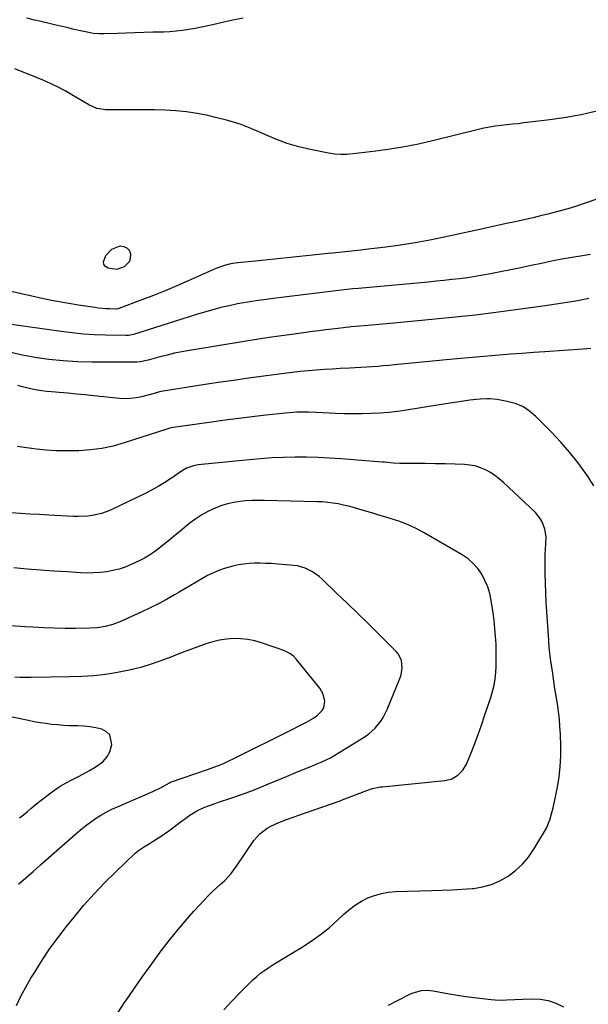
# Model space of a CAD drawing. Units: inches. Extents: x 1915984 to 1921328, y 421950 to 427228.
# Drawn here: x 1916577 to 1916865, y 424719 to 425219 of the extents above; entities that cross this region are included whole.
import ezdxf

# ---------------------------------------------------------------- set-up
doc = ezdxf.new("R2010")
doc.units = ezdxf.units.IN
doc.header["$MEASUREMENT"] = 0
doc.layers.add('7', color=7, linetype='Continuous')
doc.layers.add('8', color=7, linetype='Continuous')

msp = doc.modelspace()

# ---------------------------------------------------------------- linework, layer by layer
at = {"layer": '7', "color": 18}
for points in [[(1916689.99, 425219.61, 1786), (1916684.67, 425218.62, 1786), (1916679.38, 425217.49, 1786), (1916675.15, 425216.48, 1786), (1916671.98, 425215.76, 1786), (1916668.81, 425215.08, 1786), (1916665.62, 425214.45, 1786), (1916662.42, 425213.85, 1786), (1916659.21, 425213.36, 1786), (1916656, 425212.97, 1786), (1916652.76, 425212.73, 1786), (1916649.52, 425212.58, 1786), (1916644.03, 425212.47, 1786), (1916639.52, 425212.36, 1786), (1916635.02, 425212.24, 1786), (1916630.52, 425212.1, 1786), (1916626.01, 425211.95, 1786), (1916619.14, 425211.69, 1786), (1916617.01, 425211.68, 1786), (1916613.82, 425211.91, 1786), (1916610.68, 425212.46, 1786), (1916606.55, 425213.41, 1786), (1916603.45, 425214.13, 1786), (1916600.35, 425214.85, 1786), (1916597.25, 425215.57, 1786), (1916594.15, 425216.3, 1786), (1916585.22, 425218.39, 1786), (1916583.96, 425218.69, 1786), (1916580.17, 425219.58, 1786)], [(1916870.19, 425172.59, 1784), (1916861.59, 425170.64, 1784), (1916852.92, 425169.1, 1784), (1916844.19, 425167.84, 1784), (1916832.44, 425166.44, 1784), (1916829.54, 425166.1, 1784), (1916826.63, 425165.77, 1784), (1916823.73, 425165.45, 1784), (1916820.82, 425165.14, 1784), (1916817.92, 425164.77, 1784), (1916815.04, 425164.33, 1784), (1916812.17, 425163.76, 1784), (1916809.32, 425163.12, 1784), (1916786.12, 425157.37, 1784), (1916778.96, 425155.74, 1784), (1916771.76, 425154.29, 1784), (1916764.51, 425153.11, 1784), (1916757.23, 425152.12, 1784), (1916745.76, 425150.77, 1784), (1916742.61, 425150.51, 1784), (1916739.45, 425150.47, 1784), (1916736.3, 425150.67, 1784), (1916733.18, 425151.15, 1784), (1916724.16, 425152.96, 1784), (1916718.18, 425154.39, 1784), (1916712.29, 425156.1, 1784), (1916706.54, 425158.25, 1784), (1916700.89, 425160.68, 1784), (1916700.33, 425160.95, 1784), (1916694.4, 425163.53, 1784), (1916688.37, 425165.83, 1784), (1916682.2, 425167.71, 1784), (1916675.93, 425169.31, 1784), (1916671.98, 425170.19, 1784), (1916666.63, 425171.21, 1784), (1916661.26, 425172.04, 1784), (1916655.84, 425172.56, 1784), (1916650.41, 425172.89, 1784), (1916650.3, 425172.9, 1784), (1916644.9, 425173.04, 1784), (1916639.5, 425173.15, 1784), (1916634.09, 425173.19, 1784), (1916628.69, 425173.18, 1784), (1916620.15, 425173.12, 1784), (1916615.72, 425173.82, 1784), (1916611.61, 425175.7, 1784), (1916603.02, 425180.82, 1784), (1916599.55, 425182.79, 1784), (1916596.03, 425184.67, 1784), (1916592.43, 425186.39, 1784), (1916588.78, 425188.01, 1784), (1916585, 425189.57, 1784), (1916581.38, 425191.03, 1784), (1916577.74, 425192.45, 1784), (1916574.1, 425193.85, 1784)], [(1916892.54, 425135.65, 1782), (1916859.57, 425124.47, 1782), (1916855.88, 425123.27, 1782), (1916852.16, 425122.14, 1782), (1916848.41, 425121.11, 1782), (1916844.64, 425120.15, 1782), (1916840.86, 425119.25, 1782), (1916837.07, 425118.37, 1782), (1916833.28, 425117.5, 1782), (1916829.48, 425116.66, 1782), (1916828.06, 425116.34, 1782), (1916823.55, 425115.36, 1782), (1916819.04, 425114.37, 1782), (1916814.53, 425113.39, 1782), (1916810.02, 425112.42, 1782), (1916792.05, 425108.55, 1782), (1916784.66, 425107.05, 1782), (1916777.25, 425105.69, 1782), (1916769.8, 425104.51, 1782), (1916762.33, 425103.46, 1782), (1916752.11, 425102.16, 1782), (1916749.74, 425101.87, 1782), (1916744.99, 425101.34, 1782), (1916740.23, 425100.87, 1782), (1916735.47, 425100.39, 1782), (1916733.09, 425100.14, 1782), (1916725.06, 425099.31, 1782), (1916718.67, 425098.65, 1782), (1916712.27, 425097.99, 1782), (1916705.88, 425097.33, 1782), (1916699.49, 425096.68, 1782), (1916687.28, 425095.44, 1782), (1916685.79, 425095.25, 1782), (1916682.84, 425094.71, 1782), (1916679.95, 425093.93, 1782), (1916677.12, 425092.94, 1782), (1916675.73, 425092.36, 1782), (1916662.09, 425086.32, 1782), (1916656.23, 425083.78, 1782), (1916650.33, 425081.3, 1782), (1916644.4, 425078.93, 1782), (1916638.44, 425076.62, 1782), (1916626.79, 425072.21, 1782), (1916626.48, 425072.11, 1782), (1916625.83, 425071.99, 1782), (1916625.49, 425071.98, 1782), (1916622.11, 425072.08, 1782), (1916620.25, 425072.17, 1782), (1916616.55, 425072.51, 1782), (1916614.7, 425072.75, 1782), (1916606.41, 425074.01, 1782), (1916600.43, 425074.98, 1782), (1916594.47, 425076.03, 1782), (1916588.54, 425077.21, 1782), (1916582.62, 425078.48, 1782), (1916566.71, 425082.05, 1782)], [(1916623.35, 425102.47, 1784), (1916627.53, 425104.07, 1784), (1916629.42, 425103.83, 1784), (1916630.97, 425103.15, 1784), (1916632, 425101.81, 1784), (1916632.68, 425100.03, 1784), (1916632.58, 425097.54, 1784), (1916632.04, 425095.92, 1784), (1916629.5, 425093.5, 1784), (1916625.8, 425092.06, 1784), (1916621.46, 425092.68, 1784), (1916620.06, 425093.53, 1784), (1916619.16, 425094.59, 1784), (1916619, 425095.97, 1784), (1916620.31, 425099.24, 1784), (1916623.35, 425102.47, 1784)], [(1916865.4, 425077.42, 1778), (1916862.11, 425076.71, 1778), (1916858.8, 425076.07, 1778), (1916855.47, 425075.49, 1778), (1916852.14, 425074.95, 1778), (1916848.81, 425074.44, 1778), (1916845.47, 425073.95, 1778), (1916842.13, 425073.47, 1778), (1916828.38, 425071.57, 1778), (1916818.16, 425070.22, 1778), (1916807.93, 425068.96, 1778), (1916797.68, 425067.83, 1778), (1916787.42, 425066.79, 1778), (1916766.47, 425064.78, 1778), (1916762.69, 425064.43, 1778), (1916758.91, 425064.09, 1778), (1916755.13, 425063.77, 1778), (1916751.35, 425063.46, 1778), (1916744.74, 425062.93, 1778), (1916743.79, 425062.85, 1778), (1916741.88, 425062.65, 1778), (1916740.93, 425062.53, 1778), (1916735.16, 425061.82, 1778), (1916731.8, 425061.41, 1778), (1916728.44, 425060.98, 1778), (1916725.08, 425060.55, 1778), (1916721.72, 425060.12, 1778), (1916715.75, 425059.33, 1778), (1916709.41, 425058.47, 1778), (1916703.08, 425057.57, 1778), (1916696.75, 425056.6, 1778), (1916690.43, 425055.59, 1778), (1916662.7, 425051.03, 1778), (1916658.89, 425050.34, 1778), (1916655.09, 425049.57, 1778), (1916651.32, 425048.68, 1778), (1916647.57, 425047.7, 1778), (1916641.71, 425046.08, 1778), (1916637.63, 425045.18, 1778), (1916635.96, 425045.03, 1778), (1916635.13, 425045.01, 1778), (1916613.08, 425045.04, 1778), (1916605.82, 425045.23, 1778), (1916598.58, 425045.66, 1778), (1916591.36, 425046.45, 1778), (1916584.17, 425047.48, 1778), (1916577.03, 425048.84, 1778), (1916569.94, 425050.4, 1778)], [(1916866.35, 425051.94, 1776), (1916862.28, 425051.62, 1776), (1916843.09, 425050.34, 1776), (1916837.27, 425049.94, 1776), (1916831.45, 425049.52, 1776), (1916825.63, 425049.07, 1776), (1916819.82, 425048.61, 1776), (1916814.01, 425048.12, 1776), (1916808.19, 425047.62, 1776), (1916802.39, 425047.08, 1776), (1916796.58, 425046.53, 1776), (1916766.79, 425043.64, 1776), (1916763.94, 425043.38, 1776), (1916761.08, 425043.12, 1776), (1916758.23, 425042.89, 1776), (1916755.37, 425042.67, 1776), (1916752.52, 425042.48, 1776), (1916749.66, 425042.29, 1776), (1916746.8, 425042.13, 1776), (1916743.94, 425041.99, 1776), (1916739.1, 425041.76, 1776), (1916735.05, 425041.55, 1776), (1916731, 425041.3, 1776), (1916726.96, 425041, 1776), (1916722.91, 425040.67, 1776), (1916718.87, 425040.28, 1776), (1916714.84, 425039.85, 1776), (1916710.81, 425039.36, 1776), (1916706.79, 425038.83, 1776), (1916692.63, 425036.87, 1776), (1916684.98, 425035.79, 1776), (1916677.32, 425034.67, 1776), (1916669.68, 425033.51, 1776), (1916662.04, 425032.31, 1776), (1916648.33, 425030.11, 1776), (1916647.55, 425029.97, 1776), (1916645.27, 425029.37, 1776), (1916643.01, 425028.69, 1776), (1916642.25, 425028.48, 1776), (1916638.32, 425027.46, 1776), (1916635.58, 425026.9, 1776), (1916632.82, 425026.54, 1776), (1916630.04, 425026.49, 1776), (1916627.25, 425026.63, 1776), (1916614.2, 425028.01, 1776), (1916609.79, 425028.46, 1776), (1916605.39, 425028.88, 1776), (1916600.98, 425029.27, 1776), (1916596.57, 425029.63, 1776), (1916592.73, 425029.93, 1776), (1916590.24, 425030.16, 1776), (1916587.76, 425030.46, 1776), (1916585.29, 425030.84, 1776), (1916582.82, 425031.28, 1776), (1916577.96, 425032.44, 1776), (1916575.57, 425033.17, 1776)], [(1916867.95, 424982.26, 1774), (1916864.76, 424987.35, 1774), (1916863.88, 424988.59, 1774), (1916859.82, 424994.05, 1774), (1916855.6, 424999.37, 1774), (1916851.12, 425004.48, 1774), (1916846.47, 425009.45, 1774), (1916838.57, 425017.49, 1774), (1916835.33, 425020.21, 1774), (1916831.86, 425022.47, 1774), (1916828.02, 425024.03, 1774), (1916823.94, 425025.14, 1774), (1916818.82, 425026.01, 1774), (1916815.37, 425026.4, 1774), (1916813.64, 425026.43, 1774), (1916810.17, 425026.25, 1774), (1916808.44, 425026.09, 1774), (1916804.99, 425025.67, 1774), (1916801.76, 425025.21, 1774), (1916798.42, 425024.73, 1774), (1916795.09, 425024.24, 1774), (1916791.75, 425023.72, 1774), (1916788.42, 425023.2, 1774), (1916772.81, 425020.71, 1774), (1916768.35, 425020.08, 1774), (1916763.88, 425019.55, 1774), (1916759.39, 425019.19, 1774), (1916754.9, 425018.94, 1774), (1916750.39, 425018.83, 1774), (1916745.88, 425018.8, 1774), (1916741.38, 425018.88, 1774), (1916736.88, 425019.05, 1774), (1916727.03, 425019.53, 1774), (1916723.11, 425019.66, 1774), (1916719.19, 425019.65, 1774), (1916717.23, 425019.59, 1774), (1916713.33, 425019.34, 1774), (1916711.38, 425019.15, 1774), (1916701.46, 425018.07, 1774), (1916694.56, 425017.28, 1774), (1916687.67, 425016.44, 1774), (1916680.78, 425015.54, 1774), (1916673.9, 425014.59, 1774), (1916653.25, 425011.64, 1774), (1916652.74, 425011.55, 1774), (1916651.23, 425011.1, 1774), (1916629.56, 425004.02, 1774), (1916623.92, 425002.45, 1774), (1916618.21, 425001.21, 1774), (1916612.43, 425000.47, 1774), (1916606.58, 425000.06, 1774), (1916604.7, 425000.02, 1774), (1916599.76, 425000, 1774), (1916594.82, 425000.12, 1774), (1916589.89, 425000.44, 1774), (1916584.96, 425000.91, 1774), (1916582.56, 425001.19, 1774), (1916578.85, 425001.69, 1774), (1916575.17, 425002.27, 1774)], [(1916680.14, 424716.36, 1772), (1916684.21, 424720.69, 1772), (1916688.32, 424724.98, 1772), (1916693.08, 424729.84, 1772), (1916694.9, 424731.6, 1772), (1916696.8, 424733.28, 1772), (1916698.79, 424734.85, 1772), (1916700.84, 424736.34, 1772), (1916702.95, 424737.75, 1772), (1916705.08, 424739.13, 1772), (1916707.24, 424740.49, 1772), (1916709.4, 424741.82, 1772), (1916719.52, 424747.93, 1772), (1916724.42, 424751.11, 1772), (1916729.17, 424754.48, 1772), (1916733.69, 424758.15, 1772), (1916738.07, 424762.02, 1772), (1916741.26, 424765.03, 1772), (1916744.03, 424767.39, 1772), (1916746.92, 424769.56, 1772), (1916750.02, 424771.43, 1772), (1916753.25, 424773.1, 1772), (1916756.63, 424774.4, 1772), (1916760.08, 424775.42, 1772), (1916763.63, 424776.01, 1772), (1916767.24, 424776.33, 1772), (1916785.79, 424776.82, 1772), (1916790.91, 424776.99, 1772), (1916796.01, 424777.22, 1772), (1916801.12, 424777.53, 1772), (1916806.22, 424777.89, 1772), (1916806.78, 424777.93, 1772), (1916811.47, 424778.67, 1772), (1916816.01, 424779.87, 1772), (1916820.31, 424781.75, 1772), (1916824.45, 424784.08, 1772), (1916828.23, 424787, 1772), (1916831.71, 424790.2, 1772), (1916834.73, 424793.84, 1772), (1916837.44, 424797.77, 1772), (1916843.88, 424808.56, 1772), (1916845.56, 424812.74, 1772), (1916846.45, 424815.81, 1772), (1916847.27, 424818.9, 1772), (1916847.97, 424822.03, 1772), (1916849.44, 424829.31, 1772), (1916850.3, 424834.54, 1772), (1916850.91, 424839.79, 1772), (1916851.16, 424845.06, 1772), (1916851.16, 424850.36, 1772), (1916850.95, 424856.18, 1772), (1916850.74, 424860.05, 1772), (1916850.44, 424863.91, 1772), (1916849.99, 424867.76, 1772), (1916849.44, 424871.6, 1772), (1916848.83, 424875.43, 1772), (1916848.23, 424879.27, 1772), (1916847.64, 424883.11, 1772), (1916847.06, 424886.94, 1772), (1916846.1, 424893.33, 1772), (1916845.91, 424894.65, 1772), (1916845.46, 424898.65, 1772), (1916845.14, 424902.65, 1772), (1916845.04, 424903.98, 1772), (1916844.05, 424918.24, 1772), (1916843.76, 424923.1, 1772), (1916843.52, 424927.96, 1772), (1916843.37, 424932.82, 1772), (1916843.28, 424937.69, 1772), (1916843.24, 424941.93, 1772), (1916843.25, 424944.67, 1772), (1916843.3, 424947.42, 1772), (1916843.41, 424950.16, 1772), (1916843.56, 424952.9, 1772), (1916843.67, 424956.36, 1772), (1916843.11, 424960.25, 1772), (1916841.74, 424963.96, 1772), (1916840.78, 424965.66, 1772), (1916838.25, 424968.68, 1772), (1916822.09, 424984.01, 1772), (1916819.97, 424985.84, 1772), (1916817.76, 424987.54, 1772), (1916815.41, 424989.04, 1772), (1916812.96, 424990.41, 1772), (1916810.4, 424991.49, 1772), (1916807.78, 424992.34, 1772), (1916805.07, 424992.84, 1772), (1916802.3, 424993.11, 1772), (1916797.6, 424993.25, 1772), (1916792.55, 424993.39, 1772), (1916787.49, 424993.5, 1772), (1916782.43, 424993.57, 1772), (1916777.37, 424993.6, 1772), (1916769.51, 424993.63, 1772), (1916766.12, 424993.78, 1772), (1916761.63, 424994.21, 1772), (1916760.5, 424994.3, 1772), (1916739.65, 424995.96, 1772), (1916733.82, 424996.35, 1772), (1916727.99, 424996.63, 1772), (1916722.15, 424996.77, 1772), (1916716.3, 424996.8, 1772), (1916710.46, 424996.67, 1772), (1916704.63, 424996.43, 1772), (1916698.8, 424996.03, 1772), (1916692.98, 424995.52, 1772), (1916667.06, 424992.89, 1772), (1916664.67, 424992.47, 1772), (1916661.25, 424991.2, 1772), (1916658.09, 424989.37, 1772), (1916653.56, 424986.21, 1772), (1916650.24, 424984.02, 1772), (1916646.85, 424981.93, 1772), (1916643.37, 424980.01, 1772), (1916639.82, 424978.21, 1772), (1916622.54, 424969.93, 1772), (1916620.32, 424968.99, 1772), (1916618.06, 424968.19, 1772), (1916613.35, 424967.18, 1772), (1916610.95, 424966.92, 1772), (1916606.12, 424966.73, 1772), (1916603.7, 424966.78, 1772), (1916591.34, 424967.42, 1772), (1916586.52, 424967.67, 1772), (1916581.7, 424967.93, 1772), (1916576.88, 424968.2, 1772), (1916571.9, 424968.49, 1772)], [(1916574.81, 424718.48, 1768), (1916577.11, 424723.19, 1768), (1916579.6, 424727.81, 1768), (1916582.21, 424732.35, 1768), (1916584.11, 424735.5, 1768), (1916587.89, 424741.48, 1768), (1916591.83, 424747.36, 1768), (1916596, 424753.07, 1768), (1916600.33, 424758.68, 1768), (1916604.08, 424763.34, 1768), (1916609.12, 424769.35, 1768), (1916614.31, 424775.21, 1768), (1916619.73, 424780.86, 1768), (1916625.3, 424786.37, 1768), (1916635.18, 424795.75, 1768), (1916636.74, 424797.11, 1768), (1916639.29, 424798.88, 1768), (1916641.06, 424799.96, 1768), (1916644.31, 424801.85, 1768), (1916648.37, 424804.37, 1768), (1916652.27, 424807.14, 1768), (1916658.72, 424812.03, 1768), (1916660.11, 424813.07, 1768), (1916662.95, 424815.07, 1768), (1916665.88, 424816.94, 1768), (1916667.39, 424817.77, 1768), (1916670.55, 424819.18, 1768), (1916672.38, 424819.86, 1768), (1916675.78, 424821.08, 1768), (1916677.49, 424821.66, 1768), (1916683.72, 424823.75, 1768), (1916688.53, 424825.42, 1768), (1916693.31, 424827.16, 1768), (1916698.05, 424829.01, 1768), (1916702.76, 424830.93, 1768), (1916708.18, 424833.2, 1768), (1916711.97, 424834.79, 1768), (1916715.76, 424836.38, 1768), (1916719.56, 424837.96, 1768), (1916723.36, 424839.53, 1768), (1916729.83, 424842.22, 1768), (1916734.24, 424844.25, 1768), (1916751.82, 424855.06, 1768), (1916753.67, 424856.33, 1768), (1916756.99, 424859.31, 1768), (1916759.78, 424862.84, 1768), (1916760.98, 424864.74, 1768), (1916762.98, 424868.77, 1768), (1916769.53, 424884.52, 1768), (1916770.12, 424886.29, 1768), (1916770.68, 424889.92, 1768), (1916770.31, 424893.58, 1768), (1916768.81, 424896.79, 1768), (1916767.65, 424898.21, 1768), (1916758.35, 424907.41, 1768), (1916753.17, 424912.5, 1768), (1916747.98, 424917.58, 1768), (1916742.76, 424922.64, 1768), (1916737.53, 424927.68, 1768), (1916730.03, 424934.86, 1768), (1916728.48, 424936.23, 1768), (1916725.14, 424938.61, 1768), (1916721.48, 424940.47, 1768), (1916717.57, 424941.59, 1768), (1916715.53, 424941.87, 1768), (1916704.16, 424942.77, 1768), (1916701.36, 424942.93, 1768), (1916698.56, 424943.01, 1768), (1916695.77, 424942.96, 1768), (1916692.97, 424942.83, 1768), (1916690.19, 424942.54, 1768), (1916687.43, 424942.13, 1768), (1916684.71, 424941.53, 1768), (1916680.98, 424940.48, 1768), (1916677.85, 424939.39, 1768), (1916674.8, 424938.15, 1768), (1916671.84, 424936.69, 1768), (1916668.94, 424935.08, 1768), (1916666.1, 424933.36, 1768), (1916663.25, 424931.65, 1768), (1916660.38, 424929.96, 1768), (1916657.52, 424928.28, 1768), (1916655.16, 424926.92, 1768), (1916651.08, 424924.62, 1768), (1916646.96, 424922.42, 1768), (1916642.76, 424920.34, 1768), (1916638.53, 424918.34, 1768), (1916627.41, 424913.31, 1768), (1916623.72, 424911.87, 1768), (1916619.9, 424910.84, 1768), (1916615.99, 424910.2, 1768), (1916612.04, 424909.97, 1768), (1916605.04, 424909.91, 1768), (1916599.56, 424909.92, 1768), (1916594.08, 424910, 1768), (1916588.61, 424910.2, 1768), (1916583.13, 424910.47, 1768), (1916579.33, 424910.7, 1768), (1916571.96, 424911.2, 1768)], [(1916575.86, 424780.08, 1766), (1916579.63, 424783.3, 1766), (1916583.38, 424786.56, 1766), (1916587.11, 424789.83, 1766), (1916604.95, 424805.65, 1766), (1916607.37, 424807.71, 1766), (1916609.85, 424809.7, 1766), (1916612.41, 424811.58, 1766), (1916615.03, 424813.4, 1766), (1916617.72, 424815.08, 1766), (1916620.48, 424816.66, 1766), (1916623.31, 424818.09, 1766), (1916626.2, 424819.41, 1766), (1916644.14, 424827.04, 1766), (1916648.26, 424829.16, 1766), (1916652.6, 424831.6, 1766), (1916653.09, 424831.79, 1766), (1916671.83, 424838.31, 1766), (1916675.07, 424839.49, 1766), (1916678.29, 424840.74, 1766), (1916679.89, 424841.4, 1766), (1916683.04, 424842.81, 1766), (1916684.59, 424843.56, 1766), (1916715.13, 424858.72, 1766), (1916717.76, 424860.04, 1766), (1916722.06, 424862.27, 1766), (1916725.65, 424864.26, 1766), (1916727.3, 424865.46, 1766), (1916730.1, 424868.3, 1766), (1916730.86, 424869.65, 1766), (1916731.35, 424873.01, 1766), (1916730.6, 424876.45, 1766), (1916728.84, 424879.49, 1766), (1916717.76, 424893.3, 1766), (1916717.02, 424894.16, 1766), (1916715.42, 424895.75, 1766), (1916713.64, 424897.13, 1766), (1916710.63, 424898.62, 1766), (1916699.27, 424902.53, 1766), (1916695.8, 424903.52, 1766), (1916692.29, 424904.25, 1766), (1916688.73, 424904.61, 1766), (1916685.13, 424904.71, 1766), (1916681.53, 424904.45, 1766), (1916677.97, 424903.96, 1766), (1916674.48, 424903.12, 1766), (1916671.03, 424902.06, 1766), (1916669.62, 424901.55, 1766), (1916665.51, 424900.05, 1766), (1916661.4, 424898.52, 1766), (1916657.31, 424896.96, 1766), (1916653.22, 424895.38, 1766), (1916649.47, 424893.92, 1766), (1916643.76, 424891.88, 1766), (1916637.97, 424890.08, 1766), (1916632.09, 424888.65, 1766), (1916626.14, 424887.45, 1766), (1916620.13, 424886.57, 1766), (1916614.1, 424885.88, 1766), (1916608.05, 424885.47, 1766), (1916601.98, 424885.25, 1766), (1916582.33, 424884.99, 1766), (1916579.54, 424884.99, 1766), (1916576.75, 424885.04, 1766), (1916573.97, 424885.18, 1766)], [(1916576.43, 424813.68, 1764), (1916578.37, 424815.27, 1764), (1916580.29, 424816.88, 1764), (1916582.2, 424818.51, 1764), (1916584.12, 424820.13, 1764), (1916586.06, 424821.72, 1764), (1916588.03, 424823.28, 1764), (1916591.6, 424826.01, 1764), (1916594.33, 424827.96, 1764), (1916597.13, 424829.79, 1764), (1916600.03, 424831.47, 1764), (1916602.99, 424833.03, 1764), (1916605.98, 424834.55, 1764), (1916608.96, 424836.11, 1764), (1916611.9, 424837.74, 1764), (1916614.81, 424839.4, 1764), (1916618.69, 424842.19, 1764), (1916620.78, 424844.51, 1764), (1916622.18, 424847.3, 1764), (1916623.23, 424851.04, 1764), (1916622.21, 424855.85, 1764), (1916620.51, 424857.49, 1764), (1916618.23, 424858.74, 1764), (1916615.22, 424859.42, 1764), (1916612.19, 424859.95, 1764), (1916609.13, 424860.25, 1764), (1916606.05, 424860.4, 1764), (1916601.68, 424860.49, 1764), (1916598.71, 424860.64, 1764), (1916595.74, 424860.88, 1764), (1916592.77, 424861.19, 1764), (1916589.82, 424861.58, 1764), (1916586.87, 424862.02, 1764), (1916583.93, 424862.53, 1764), (1916581, 424863.09, 1764), (1916565, 424866.34, 1764)], [(1916763.69, 424718.68, 1774), (1916768.32, 424720.98, 1774), (1916774.85, 424724.38, 1774), (1916776.2, 424725, 1774), (1916780.47, 424726.13, 1774), (1916783.44, 424726.28, 1774), (1916784.92, 424726.17, 1774), (1916786.39, 424725.97, 1774), (1916794.59, 424724.47, 1774), (1916798.76, 424723.76, 1774), (1916802.95, 424723.1, 1774), (1916807.15, 424722.52, 1774), (1916811.36, 424722.01, 1774), (1916815.79, 424721.51, 1774), (1916817.79, 424721.34, 1774), (1916821.8, 424721.25, 1774), (1916823.8, 424721.32, 1774), (1916827.82, 424721.55, 1774)], [(1916827.82, 424721.55, 1774), (1916831.84, 424721.74, 1774), (1916836.46, 424721.93, 1774), (1916840.69, 424721.72, 1774), (1916844.8, 424721.05, 1774), (1916848.72, 424719.66, 1774), (1916852.52, 424717.81, 1774)]]:
    msp.add_polyline3d(points, dxfattribs=at)
at = {"layer": '8', "color": 18}
for points in [[(1916866.3, 425099.72, 1780), (1916862.13, 425099.06, 1780), (1916856.91, 425098.19, 1780), (1916851.7, 425097.26, 1780), (1916846.5, 425096.24, 1780), (1916841.32, 425095.16, 1780), (1916836.14, 425094.05, 1780), (1916830.96, 425092.96, 1780), (1916825.77, 425091.9, 1780), (1916820.58, 425090.86, 1780), (1916815.57, 425089.88, 1780), (1916811.64, 425089.15, 1780), (1916807.71, 425088.48, 1780), (1916803.75, 425087.9, 1780), (1916799.79, 425087.39, 1780), (1916795.82, 425086.93, 1780), (1916791.85, 425086.5, 1780), (1916787.87, 425086.1, 1780), (1916783.89, 425085.72, 1780), (1916748.44, 425082.48, 1780), (1916745.58, 425082.21, 1780), (1916742.72, 425081.92, 1780), (1916739.87, 425081.6, 1780), (1916737.02, 425081.26, 1780), (1916703.81, 425077.13, 1780), (1916701.71, 425076.87, 1780), (1916697.51, 425076.33, 1780), (1916693.32, 425075.75, 1780), (1916689.16, 425075.03, 1780), (1916687.09, 425074.61, 1780), (1916682.82, 425073.68, 1780), (1916678.63, 425072.71, 1780), (1916674.47, 425071.66, 1780), (1916670.33, 425070.5, 1780), (1916666.22, 425069.26, 1780), (1916634.25, 425059.16, 1780), (1916631.81, 425058.6, 1780), (1916630.81, 425058.52, 1780), (1916630.31, 425058.51, 1780), (1916620.01, 425058.72, 1780), (1916614.36, 425058.94, 1780), (1916608.73, 425059.3, 1780), (1916603.11, 425059.87, 1780), (1916597.5, 425060.57, 1780), (1916568.61, 425064.75, 1780)], [(1916626.24, 424714.72, 1770), (1916630.09, 424720.45, 1770), (1916630.39, 424720.89, 1770), (1916634.44, 424726.81, 1770), (1916638.54, 424732.69, 1770), (1916642.71, 424738.52, 1770), (1916646.93, 424744.32, 1770), (1916647.79, 424745.5, 1770), (1916651.88, 424750.87, 1770), (1916656.08, 424756.14, 1770), (1916660.44, 424761.27, 1770), (1916664.92, 424766.3, 1770), (1916670.29, 424772.14, 1770), (1916672.2, 424774.16, 1770), (1916674.15, 424776.13, 1770), (1916676.17, 424778.04, 1770), (1916678.22, 424779.91, 1770), (1916680.63, 424782.03, 1770), (1916683.83, 424785.45, 1770), (1916686.59, 424789.25, 1770), (1916695.38, 424802.21, 1770), (1916698.38, 424805.71, 1770), (1916702.08, 424808.45, 1770), (1916704.4, 424809.74, 1770), (1916708.09, 424811.46, 1770), (1916711.91, 424812.89, 1770), (1916715.76, 424814.26, 1770), (1916717.69, 424814.94, 1770), (1916738.64, 424822.26, 1770), (1916739.97, 424822.75, 1770), (1916740.16, 424822.83, 1770), (1916754.13, 424828.16, 1770), (1916755.67, 424828.67, 1770), (1916758.85, 424829.32, 1770), (1916759.65, 424829.43, 1770), (1916760.46, 424829.52, 1770), (1916792.32, 424832.74, 1770), (1916795.82, 424833.58, 1770), (1916798.94, 424835.35, 1770), (1916801.49, 424837.9, 1770), (1916803.27, 424841.02, 1770), (1916805.63, 424846.83, 1770), (1916807.46, 424851.47, 1770), (1916809.22, 424856.13, 1770), (1916810.9, 424860.81, 1770), (1916812.52, 424865.53, 1770), (1916815.62, 424874.81, 1770), (1916816.53, 424877.92, 1770), (1916817.28, 424881.06, 1770), (1916817.79, 424884.25, 1770), (1916818.14, 424887.47, 1770), (1916818.32, 424890.71, 1770), (1916818.42, 424893.96, 1770), (1916818.42, 424897.2, 1770), (1916818.29, 424901.93, 1770), (1916818.07, 424905.91, 1770), (1916817.75, 424909.88, 1770), (1916817.31, 424913.84, 1770), (1916816.77, 424917.79, 1770), (1916815.81, 424924.06, 1770), (1916815.07, 424927.55, 1770), (1916814.07, 424930.95, 1770), (1916812.69, 424934.21, 1770), (1916811.06, 424937.38, 1770), (1916809.03, 424940.28, 1770), (1916806.74, 424942.93, 1770), (1916804.08, 424945.19, 1770), (1916801.16, 424947.19, 1770), (1916781.5, 424958.54, 1770), (1916777.44, 424960.7, 1770), (1916773.28, 424962.65, 1770), (1916768.99, 424964.3, 1770), (1916764.62, 424965.74, 1770), (1916761.91, 424966.53, 1770), (1916758.82, 424967.43, 1770), (1916755.74, 424968.34, 1770), (1916752.67, 424969.26, 1770), (1916748.6, 424970.49, 1770), (1916746.02, 424971.23, 1770), (1916743.42, 424971.92, 1770), (1916740.79, 424972.53, 1770), (1916738.16, 424973.08, 1770), (1916735.51, 424973.52, 1770), (1916732.85, 424973.88, 1770), (1916730.17, 424974.1, 1770), (1916727.48, 424974.23, 1770), (1916700.79, 424974.85, 1770), (1916697.64, 424974.86, 1770), (1916694.5, 424974.78, 1770), (1916691.36, 424974.58, 1770), (1916688.22, 424974.29, 1770), (1916685.12, 424973.81, 1770), (1916682.07, 424973.15, 1770), (1916679.09, 424972.23, 1770), (1916676.15, 424971.14, 1770), (1916672.07, 424969.25, 1770), (1916668.93, 424967.54, 1770), (1916665.95, 424965.56, 1770), (1916663.08, 424963.42, 1770), (1916656.7, 424958.22, 1770), (1916654.36, 424956.31, 1770), (1916652.01, 424954.39, 1770), (1916649.67, 424952.48, 1770), (1916647.33, 424950.57, 1770), (1916644.93, 424948.75, 1770), (1916642.44, 424947.06, 1770), (1916639.84, 424945.56, 1770), (1916637.16, 424944.19, 1770), (1916633.17, 424942.33, 1770), (1916630.12, 424941.07, 1770), (1916627.02, 424940, 1770), (1916623.83, 424939.22, 1770), (1916620.58, 424938.61, 1770), (1916617.29, 424938.26, 1770), (1916614, 424938.03, 1770), (1916610.7, 424938.01, 1770), (1916607.39, 424938.11, 1770), (1916600.53, 424938.54, 1770), (1916593.79, 424938.99, 1770), (1916587.05, 424939.48, 1770), (1916580.31, 424940.02, 1770), (1916573.58, 424940.59, 1770)]]:
    msp.add_polyline3d(points, dxfattribs=at)

doc.saveas('drawing.dxf')
